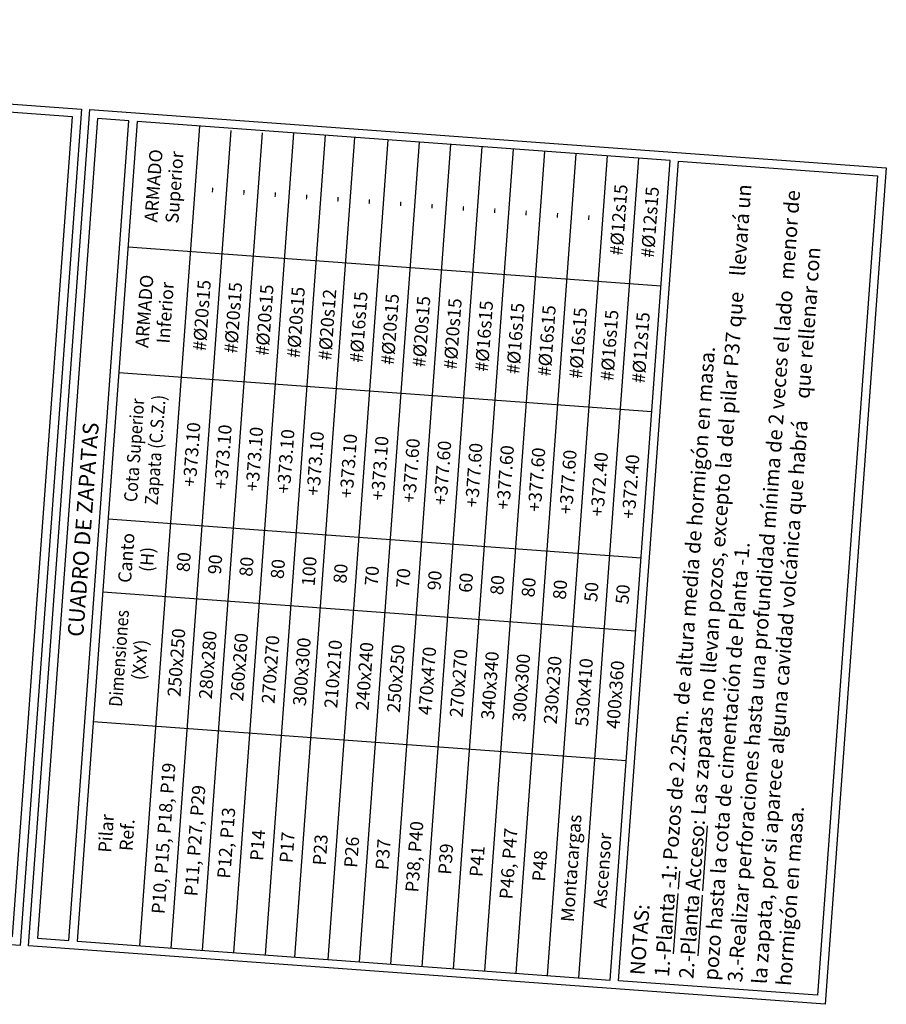
# Model space of a CAD drawing. Extents: x 373058 to 373089, y 3149659 to 3149767.
# Drawn here: x 373070 to 373074, y 3149692 to 3149697 of the extents above; entities that cross this region are included whole.
import ezdxf
from ezdxf.enums import TextEntityAlignment as Align

# ---------------------------------------------------------------- set-up
doc = ezdxf.new("R2010")
doc.units = 0
for name, color, linetype in [('TABLA-TEXTOS', 7, 'Continuous'), ('TABLA-TEXTOS-LINEAS-FINAS', 1, 'Continuous'), ('TABLA-TEXTOS-LINEAS-GRUESAS', 2, 'Continuous')]:
    doc.layers.add(name, color=color, linetype=linetype)
doc.styles.add('VERDANA', font='verdana.ttf')

msp = doc.modelspace()

# ---------------------------------------------------------------- linework, layer by layer
at = {"layer": 'TABLA-TEXTOS-LINEAS-FINAS'}
for p, q in [((373070.2772, 3149692.4555), (373070.5635, 3149696.3651)), ((373070.4268, 3149692.4446), (373070.7123, 3149696.3441)), ((373070.5764, 3149692.4336), (373070.8619, 3149696.3332)), ((373070.726, 3149692.4227), (373071.0123, 3149696.3322)), ((373070.8756, 3149692.4117), (373071.1619, 3149696.3212)), ((373071.0164, 3149692.4014), (373071.3027, 3149696.3109)), ((373071.1748, 3149692.3898), (373071.4611, 3149696.2993)), ((373071.3244, 3149692.3788), (373071.6107, 3149696.2884)), ((373071.474, 3149692.3679), (373071.7603, 3149696.2774)), ((373071.6236, 3149692.3569), (373071.9099, 3149696.2665)), ((373071.7732, 3149692.346), (373072.0595, 3149696.2555)), ((373071.9228, 3149692.335), (373072.2091, 3149696.2446)), ((373072.0724, 3149692.3241), (373072.3587, 3149696.2336)), ((373072.222, 3149692.3131), (373072.5083, 3149696.2227)), ((373072.3716, 3149692.3022), (373072.6579, 3149696.2117)), ((373070.2205, 3149695.7886), (373072.7637, 3149695.6024)), ((373070.1767, 3149695.1902), (373072.7198, 3149695.004)), ((373070.1255, 3149694.492), (373072.6687, 3149694.3058)), ((373070.1, 3149694.143), (373072.6432, 3149693.9568)), ((373070.0547, 3149693.5246), (373072.5979, 3149693.3384))]:
    msp.add_line(p, q, dxfattribs=at)
for points in [[(373069.9551, 3149696.4096), (373064.4046, 3149696.816), (373064.1183, 3149692.9065), (373069.6689, 3149692.5001)], [(373070.0748, 3149696.4008), (373069.7885, 3149692.4913), (373069.9381, 3149692.4803), (373070.2244, 3149696.3899)], [(373072.8075, 3149696.2008), (373070.2643, 3149696.387), (373069.978, 3149692.4774), (373072.5212, 3149692.2912)], [(373072.5611, 3149692.2883), (373072.8474, 3149696.1978), (373073.7957, 3149696.1284), (373073.5094, 3149692.2189), (373072.5611, 3149692.2883)]]:
    msp.add_lwpolyline(points, close=True, dxfattribs=at)
at = {"layer": 'TABLA-TEXTOS-LINEAS-GRUESAS'}
for points in [[(373069.7058, 3149692.4572), (373063.886, 3149692.8834), (373064.1781, 3149696.8727), (373069.9979, 3149696.4466)], [(373073.5464, 3149692.176), (373069.7457, 3149692.4543), (373070.0378, 3149696.4436), (373073.8385, 3149696.1654)]]:
    msp.add_lwpolyline(points, close=True, dxfattribs=at)

# ---------------------------------------------------------------- texts
at = {"layer": 'TABLA-TEXTOS', "style": 'VERDANA'}
for s, height, p in [('ARMADO', 0.0625, (373070.3421, 3149696.0805)), ('Superior', 0.0625, (373070.4418, 3149696.0732)), ('-', 0.0625, (373070.6164, 3149696.0604)), ('-', 0.0625, (373070.766, 3149696.0494)), ('-', 0.0625, (373070.9156, 3149696.0385)), ('#%%C12s15', 0.0625, (373072.5612, 3149695.918)), ('#%%C12s15', 0.0625, (373072.7108, 3149695.907)), ('-', 0.0625, (373071.0652, 3149696.0275)), ('-', 0.0625, (373071.2148, 3149696.0166)), ('-', 0.0625, (373071.3644, 3149696.0056)), ('-', 0.0625, (373071.514, 3149695.9947)), ('-', 0.0625, (373071.6636, 3149695.9837)), ('-', 0.0625, (373071.8132, 3149695.9727)), ('-', 0.0625, (373071.9628, 3149695.9618)), ('-', 0.0625, (373072.1124, 3149695.9508)), ('-', 0.0625, (373072.262, 3149695.9399)), ('-', 0.0625, (373072.4116, 3149695.9289)), ('ARMADO', 0.0625, (373070.2983, 3149695.4821)), ('Inferior', 0.0625, (373070.398, 3149695.4748)), ('#%%C20s15', 0.0625, (373070.5726, 3149695.462)), ('#%%C20s15', 0.0625, (373070.7222, 3149695.451)), ('#%%C20s15', 0.0625, (373070.8718, 3149695.4401)), ('#%%C20s15', 0.0625, (373071.0214, 3149695.4291)), ('#%%C20s12', 0.0625, (373071.171, 3149695.4182)), ('#%%C16s15', 0.0625, (373071.3206, 3149695.4072)), ('#%%C20s15', 0.0625, (373071.4702, 3149695.3963)), ('#%%C20s15', 0.0625, (373071.6198, 3149695.3853)), ('#%%C20s15', 0.0625, (373071.7694, 3149695.3744)), ('#%%C16s15', 0.0625, (373071.919, 3149695.3634)), ('#%%c16s15', 0.0625, (373072.0686, 3149695.3524)), ('#%%c16s15', 0.0625, (373072.2182, 3149695.3415)), ('#%%c16s15', 0.0625, (373072.3678, 3149695.3305)), ('#%%c16s15', 0.0625, (373072.5174, 3149695.3196)), ('#%%C12s15', 0.0625, (373072.667, 3149695.3086)), ('CUADRO DE ZAPATAS', 0.075, (373070.0065, 3149694.4406)), ('+373.10', 0.0625, (373070.524, 3149694.799)), ('+373.10', 0.0625, (373070.6736, 3149694.788)), ('+373.10', 0.0625, (373070.8232, 3149694.7771)), ('+373.10', 0.0625, (373070.9728, 3149694.7661)), ('+373.10', 0.0625, (373071.1136, 3149694.7558)), ('+373.10', 0.0625, (373071.272, 3149694.7442)), ('+373.10', 0.0625, (373071.4216, 3149694.7333)), ('+377.60', 0.0625, (373071.5712, 3149694.7223)), ('+377.60', 0.0625, (373071.7208, 3149694.7114)), ('+377.60', 0.0625, (373071.8704, 3149694.7004)), ('+377.60', 0.0625, (373072.02, 3149694.6894)), ('+377.60', 0.0625, (373072.1696, 3149694.6785)), ('+377.60', 0.0625, (373072.3192, 3149694.6675)), ('+372.40', 0.0625, (373072.4688, 3149694.6566)), ('+372.40', 0.0625, (373072.6184, 3149694.6456)), ('Canto', 0.0625, (373070.2122, 3149694.3057)), ('(H)', 0.0625, (373070.3119, 3149694.2984)), ('80', 0.0625, (373070.4864, 3149694.2856)), ('90', 0.0625, (373070.636, 3149694.2746)), ('80', 0.0625, (373070.7856, 3149694.2637)), ('100', 0.0625, (373071.0848, 3149694.2418)), ('80', 0.0625, (373070.9352, 3149694.2527)), ('80', 0.0625, (373071.2344, 3149694.2308)), ('70', 0.0625, (373071.384, 3149694.2199)), ('70', 0.0625, (373071.5336, 3149694.2089)), ('90', 0.0625, (373071.6832, 3149694.1979)), ('60', 0.0625, (373071.8328, 3149694.187)), ('80', 0.0625, (373071.9824, 3149694.176)), ('80', 0.0625, (373072.132, 3149694.1651)), ('80', 0.0625, (373072.2816, 3149694.1541)), ('50', 0.0625, (373072.4312, 3149694.1432)), ('50', 0.0625, (373072.5808, 3149694.1322)), ('250x250', 0.0625, (373070.4513, 3149693.8064)), ('280x280', 0.0625, (373070.6009, 3149693.7954)), ('260x260', 0.0625, (373070.7505, 3149693.7845)), ('270x270', 0.0625, (373070.9001, 3149693.7735)), ('(XxY)', 0.0625, (373070.2768, 3149693.8192)), ('300x300', 0.0625, (373071.0497, 3149693.7626)), ('210x210', 0.0625, (373071.1993, 3149693.7516)), ('240x240', 0.0625, (373071.3489, 3149693.7407)), ('250x250', 0.0625, (373071.4985, 3149693.7297)), ('470x470', 0.0625, (373071.6481, 3149693.7188)), ('270x270', 0.0625, (373071.7977, 3149693.7078)), ('340x340', 0.0625, (373071.9473, 3149693.6969)), ('300x300', 0.0625, (373072.0969, 3149693.6859)), ('230x230', 0.0625, (373072.2465, 3149693.675)), ('530x410', 0.0625, (373072.3961, 3149693.664)), ('400x360', 0.0625, (373072.5457, 3149693.6531)), ('P10, P15, P18, P19', 0.0625, (373070.3899, 3149692.9677)), ('P11, P27, P29', 0.0625, (373070.5395, 3149692.9568)), ('Pilar', 0.0625, (373070.1159, 3149692.9912)), ('P12, P13', 0.0625, (373070.6891, 3149692.9458)), ('Ref.', 0.0625, (373070.2156, 3149692.9839)), ('P38, P40', 0.0625, (373071.5867, 3149692.8801)), ('Montacargas', 0.0625, (373072.3347, 3149692.8253)), ('P14', 0.0625, (373070.8387, 3149692.9349)), ('P17', 0.0625, (373070.9795, 3149692.9245)), ('P46, P47', 0.0625, (373072.0355, 3149692.8472)), ('Ascensor', 0.0625, (373072.4843, 3149692.8144)), ('P23', 0.0625, (373071.1379, 3149692.9129)), ('P26', 0.0625, (373071.2875, 3149692.902)), ('P37', 0.0625, (373071.4371, 3149692.891)), ('P39', 0.0625, (373071.7363, 3149692.8691)), ('P41', 0.0625, (373071.8859, 3149692.8582)), ('P48', 0.0625, (373072.1851, 3149692.8363))]:
    msp.add_text(s, height=height, rotation=85.8123, dxfattribs=at).set_placement(p, align=Align.MIDDLE_CENTER)
at = {"layer": 'TABLA-TEXTOS', "style": 'VERDANA', "width": 0.9}
for s, p in [('Cota Superior', (373070.2497, 3149694.8191)), (' Zapata (C.S.Z.)', (373070.3495, 3149694.8118)), ('Dimensiones', (373070.1771, 3149693.8265))]:
    msp.add_text(s, height=0.0625, rotation=85.8123, dxfattribs=at).set_placement(p, align=Align.MIDDLE_CENTER)
at = {"layer": 'TABLA-TEXTOS', "insert": (373072.6153, 3149692.3183), "char_height": 0.07, "width": 3.837834, "attachment_point": 1, "rotation": 85.8123, "style": 'VERDANA'}
msp.add_mtext('NOTAS:\\P1.-{\\LPlanta -1}: Pozos de 2.25m. de altura media de hormigón en masa.\\P2.-{\\LPlanta Acceso}: Las zapatas no llevan pozos, excepto la del pilar P37 que ^Illevará un pozo hasta la cota de cimentación de Planta -1.^I\\P3.-Realizar perforaciones hasta una profundidad mínima de 2 veces el lado ^Imenor de la zapata, por si aparece alguna cavidad volcánica que habrá ^Ique rellenar con hormigón en masa.', dxfattribs=at)

doc.saveas('drawing.dxf')
